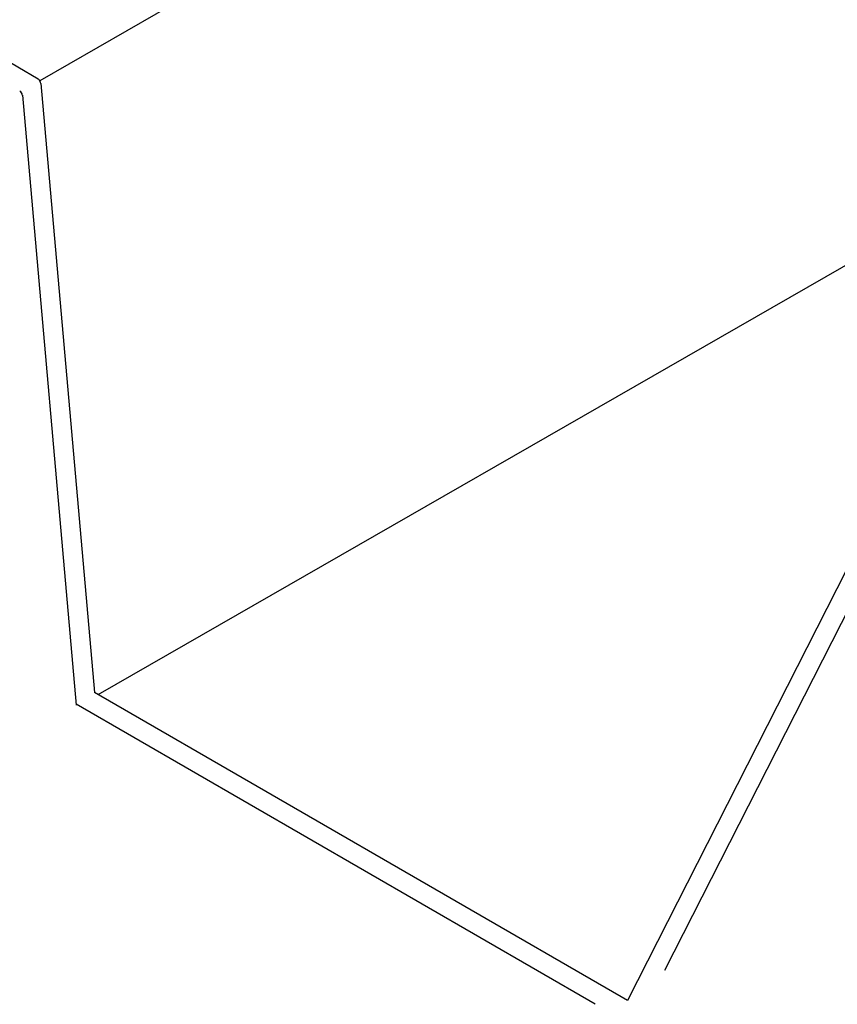
# Model space of a CAD drawing. Units: millimetres. Extents: x 0 to 210, y 0 to 297.
# Drawn here: x 41 to 64, y 80 to 108 of the extents above; entities that cross this region are included whole.
import ezdxf

# ---------------------------------------------------------------- set-up
doc = ezdxf.new("R2010")
doc.units = ezdxf.units.MM
doc.layers.add('C03', color=3, linetype='Continuous')

msp = doc.modelspace()

# ---------------------------------------------------------------- linework, layer by layer
at = {"layer": 'C03'}
for p, q in [((43.078, 88.769), (84.35, 112.474)), ((48.308, 109.753), (41.458, 105.799)), ((41.412, 105.852), (35.217, 109.468)), ((41.482, 105.731), (42.973, 88.83)), ((40.97, 105.406), (42.463, 88.477)), ((64.126, 92.793), (57.767, 80.276)), ((64.348, 92.04), (58.794, 81.109)), ((57.767, 80.276), (42.973, 88.83)), ((56.869, 80.171), (42.461, 88.503))]:
    msp.add_line(p, q, dxfattribs=at)
for centre, radius, start, end in [((41.297, 105.706), 0.186, 7.8366, 51.9473), ((40.822, 105.393), 0.148, 5.0419, 59.7276)]:
    msp.add_arc(centre, radius, start, end, dxfattribs=at)

doc.saveas('drawing.dxf')
